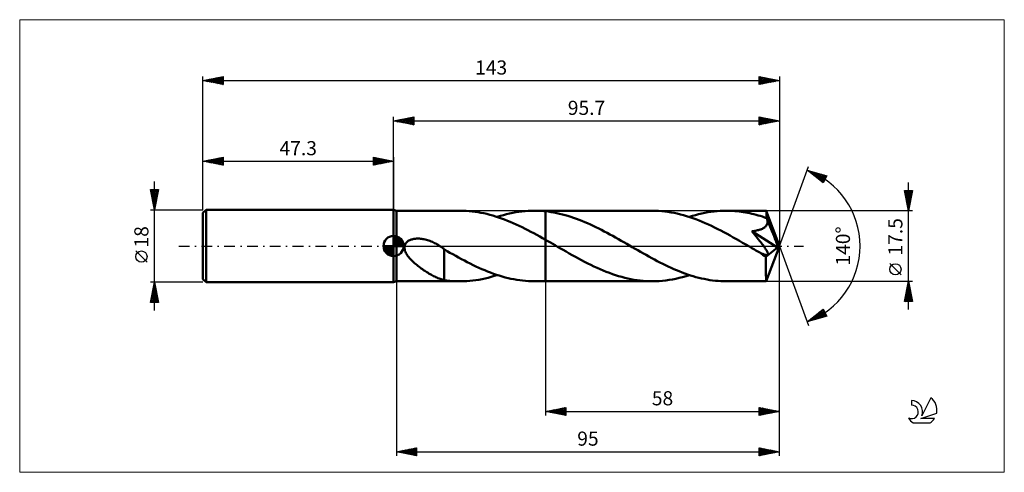
# Model space of a CAD drawing. Units: millimetres. Extents: x -93 to 151, y -56 to 56.
import ezdxf
from ezdxf.enums import TextEntityAlignment as Align

# ---------------------------------------------------------------- set-up
doc = ezdxf.new("R2010")
doc.units = ezdxf.units.MM
doc.header["$LTSCALE"] = 6.65
doc.linetypes.add('LONGDASH_DASH', pattern=[0.85, 0.4, -0.2, 0.05, -0.2])
for name, color, linetype in [('1', 4, 'CONTINUOUS'), ('2', 7, 'CONTINUOUS'), ('4', 2, 'LONGDASH_DASH'), ('CUT', 1, 'CONTINUOUS'), ('INFTOTAL', 9, 'CONTINUOUS'), ('NOCUT', 7, 'CONTINUOUS'), ('SK1', 4, 'CONTINUOUS'), ('SK2', 7, 'CONTINUOUS'), ('SK4', 2, 'LONGDASH_DASH'), ('SK6', 5, 'CONTINUOUS')]:
    doc.layers.add(name, color=color, linetype=linetype)
doc.styles.get("Standard").update_dxf_attribs({"font": 'Monospac821 BT'})

msp = doc.modelspace()

# ---------------------------------------------------------------- linework, layer by layer
at = {"layer": '1', "color": 4, "linetype": 'CONTINUOUS', "lineweight": 50}
for p, q in [((0.7, 8.75), (0, 9)), ((0, -9), (0, 9)), ((0.7, 8.75), (16.55, 8.75)), ((0.7, -8.75), (0.7, 8.75)), ((17.3, 8.74), (16.57, 8.75)), ((18.03, 8.71), (17.3, 8.74)), ((18.76, 8.66), (18.03, 8.71)), ((19.49, 8.59), (18.76, 8.66)), ((20.21, 8.49), (19.49, 8.59)), ((20.94, 8.38), (20.21, 8.49)), ((21.67, 8.25), (20.94, 8.38)), ((22.4, 8.11), (21.67, 8.25)), ((23.13, 7.94), (22.4, 8.11)), ((23.85, 7.75), (23.13, 7.94)), ((24.58, 7.55), (23.85, 7.75)), ((25.31, 7.33), (24.58, 7.55)), ((26.04, 7.09), (25.31, 7.33)), ((25.73, 7.19), (26.49, 7.44)), ((26.49, 7.44), (27.25, 7.66)), ((27.25, 7.66), (28.02, 7.86)), ((28.02, 7.86), (28.79, 8.05)), ((28.79, 8.05), (29.55, 8.21)), ((29.55, 8.21), (30.31, 8.35)), ((30.31, 8.35), (31.08, 8.47)), ((31.08, 8.47), (31.84, 8.57)), ((31.84, 8.57), (32.61, 8.65)), ((32.61, 8.65), (33.37, 8.7)), ((33.37, 8.7), (34.14, 8.74)), ((34.14, 8.74), (34.9, 8.75)), ((35.37, 8.75), (34.9, 8.75)), ((34.9, 8.75), (37.7, 8.75)), ((35.84, 8.73), (35.37, 8.75)), ((36.3, 8.71), (35.84, 8.73)), ((36.77, 8.68), (36.3, 8.71)), ((37.23, 8.65), (36.77, 8.68)), ((37.7, 8.6), (37.23, 8.65)), ((37.7, 8.75), (64.18, 8.75)), ((37.7, 1.53), (37.7, 8.75)), ((38.39, 8.52), (37.7, 8.6)), ((39.09, 8.42), (38.39, 8.52)), ((39.78, 8.3), (39.09, 8.42)), ((40.48, 8.17), (39.78, 8.3)), ((41.17, 8.01), (40.48, 8.17)), ((41.87, 7.84), (41.17, 8.01)), ((42.56, 7.66), (41.87, 7.84)), ((43.25, 7.46), (42.56, 7.66)), ((43.95, 7.24), (43.25, 7.46)), ((64.95, 8.74), (64.18, 8.75)), ((65.73, 8.7), (64.95, 8.74)), ((66.5, 8.65), (65.73, 8.7)), ((67.27, 8.57), (66.5, 8.65)), ((68.04, 8.47), (67.27, 8.57)), ((68.82, 8.34), (68.04, 8.47)), ((69.59, 8.2), (68.82, 8.34)), ((70.36, 8.03), (69.59, 8.2)), ((71.13, 7.85), (70.36, 8.03)), ((71.9, 7.64), (71.13, 7.85)), ((72.67, 7.41), (71.9, 7.64)), ((73.44, 7.17), (72.67, 7.41)), ((73.36, 7.19), (74.13, 7.44)), ((74.13, 7.44), (74.89, 7.66)), ((74.89, 7.66), (75.66, 7.86)), ((75.66, 7.86), (76.42, 8.05)), ((76.42, 8.05), (77.19, 8.21)), ((77.19, 8.21), (77.95, 8.35)), ((77.95, 8.35), (78.72, 8.47)), ((78.72, 8.47), (79.48, 8.57)), ((79.48, 8.57), (80.25, 8.65)), ((80.25, 8.65), (81.01, 8.71)), ((81.01, 8.71), (81.78, 8.74)), ((81.78, 8.74), (82.54, 8.75)), ((83.07, 8.74), (82.54, 8.75)), ((82.54, 8.75), (92.43, 8.75)), ((83.59, 8.73), (83.07, 8.74)), ((84.12, 8.7), (83.59, 8.73)), ((84.64, 8.67), (84.12, 8.7)), ((85.17, 8.62), (84.64, 8.67)), ((85.69, 8.56), (85.17, 8.62)), ((86.22, 8.49), (85.69, 8.56)), ((86.74, 8.42), (86.22, 8.49)), ((87.27, 8.33), (86.74, 8.42)), ((87.79, 8.23), (87.27, 8.33)), ((88.32, 8.12), (87.79, 8.23)), ((88.84, 8), (88.32, 8.12)), ((89.37, 7.88), (88.84, 8)), ((89.89, 7.74), (89.37, 7.88)), ((90.42, 7.6), (89.89, 7.74)), ((90.94, 7.44), (90.42, 7.6)), ((91.47, 7.28), (90.94, 7.44)), ((92.44, 8.75), (92.43, 8.75)), ((92.44, 8.74), (92.44, 8.75)), ((92.44, 8.75), (92.44, 8.75)), ((92.44, 8.75), (92.44, 8.75)), ((92.44, 8.75), (92.44, 8.75)), ((92.45, 8.71), (92.44, 8.74)), ((95.7, 0), (92.44, 8.74)), ((92.44, 8.74), (92.44, 8.74)), ((92.46, 8.66), (92.45, 8.71)), ((92.47, 8.58), (92.46, 8.66)), ((92.47, 8.49), (92.47, 8.58)), ((92.48, 8.38), (92.47, 8.49)), ((92.49, 8.25), (92.48, 8.38)), ((92.5, 8.1), (92.49, 8.25)), ((92.51, 7.94), (92.5, 8.1)), ((92.52, 7.76), (92.51, 7.94)), ((95.7, 0), (92.52, 7.76)), ((92.52, 6.92), (92.52, 7.76)), ((26.77, 6.84), (26.04, 7.09)), ((27.49, 6.57), (26.77, 6.84)), ((28.22, 6.28), (27.49, 6.57)), ((28.95, 5.98), (28.22, 6.28)), ((29.68, 5.67), (28.95, 5.98)), ((30.41, 5.34), (29.68, 5.67)), ((31.14, 5), (30.41, 5.34)), ((31.87, 4.65), (31.14, 5)), ((44.64, 7.01), (43.95, 7.24)), ((45.34, 6.76), (44.64, 7.01)), ((46.03, 6.5), (45.34, 6.76)), ((46.72, 6.22), (46.03, 6.5)), ((47.42, 5.94), (46.72, 6.22)), ((48.11, 5.64), (47.42, 5.94)), ((48.8, 5.32), (48.11, 5.64)), ((49.49, 5), (48.8, 5.32)), ((50.19, 4.67), (49.49, 5)), ((74.21, 6.9), (73.44, 7.17)), ((74.98, 6.62), (74.21, 6.9)), ((75.75, 6.32), (74.98, 6.62)), ((76.52, 6.01), (75.75, 6.32)), ((77.3, 5.68), (76.52, 6.01)), ((78.07, 5.33), (77.3, 5.68)), ((78.84, 4.97), (78.07, 5.33)), ((79.62, 4.6), (78.84, 4.97)), ((91.99, 7.1), (91.47, 7.28)), ((92.52, 6.92), (91.99, 7.1)), ((92.28, 4.84), (92.41, 4.98)), ((92.41, 4.98), (92.52, 5.14)), ((92.54, 6.87), (92.52, 6.92)), ((92.52, 5.14), (92.6, 5.3)), ((92.56, 6.82), (92.54, 6.87)), ((92.58, 6.77), (92.56, 6.82)), ((92.6, 6.72), (92.58, 6.77)), ((92.62, 6.66), (92.6, 6.72)), ((92.6, 5.3), (92.67, 5.47)), ((92.64, 6.61), (92.62, 6.66)), ((92.66, 6.56), (92.64, 6.61)), ((92.7, 6.38), (92.66, 6.56)), ((93.83, 3.75), (92.66, 6.56)), ((92.67, 5.47), (92.71, 5.65)), ((92.73, 6.19), (92.7, 6.38)), ((92.71, 5.65), (92.74, 5.83)), ((92.74, 6.01), (92.73, 6.19)), ((92.74, 5.83), (92.74, 6.01)), ((32.6, 4.29), (31.87, 4.65)), ((33.32, 3.92), (32.6, 4.29)), ((34.05, 3.54), (33.32, 3.92)), ((34.78, 3.15), (34.05, 3.54)), ((35.51, 2.75), (34.78, 3.15)), ((36.24, 2.35), (35.51, 2.75)), ((50.88, 4.33), (50.19, 4.67)), ((51.58, 3.97), (50.88, 4.33)), ((52.27, 3.61), (51.58, 3.97)), ((52.97, 3.24), (52.27, 3.61)), ((53.66, 2.87), (52.97, 3.24)), ((54.36, 2.48), (53.66, 2.87)), ((55.05, 2.1), (54.36, 2.48)), ((80.39, 4.21), (79.62, 4.6)), ((81.16, 3.81), (80.39, 4.21)), ((81.93, 3.41), (81.16, 3.81)), ((82.71, 2.99), (81.93, 3.41)), ((83.48, 2.57), (82.71, 2.99)), ((84.25, 2.14), (83.48, 2.57)), ((88.85, 3.64), (89.09, 3.67)), ((89.23, 3.18), (88.85, 3.64)), ((95.25, -0.36), (88.85, 3.64)), ((89.09, 3.67), (89.33, 3.71)), ((89.58, 2.77), (89.23, 3.18)), ((89.33, 3.71), (89.57, 3.75)), ((89.57, 3.75), (89.8, 3.79)), ((89.9, 2.38), (89.58, 2.77)), ((89.8, 3.79), (90.03, 3.84)), ((90.03, 3.84), (90.25, 3.89)), ((90.25, 3.89), (90.47, 3.94)), ((90.47, 3.94), (90.68, 4)), ((90.68, 4), (90.88, 4.06)), ((90.88, 4.06), (91.08, 4.13)), ((91.08, 4.13), (91.27, 4.2)), ((91.27, 4.2), (91.46, 4.29)), ((91.46, 4.29), (91.65, 4.38)), ((91.65, 4.38), (91.82, 4.48)), ((91.82, 4.48), (91.99, 4.59)), ((91.99, 4.59), (92.14, 4.71)), ((92.14, 4.71), (92.28, 4.84)), ((94.37, 2.42), (93.83, 3.75)), ((2.69, -0.29), (2.73, 0)), ((2.73, 0), (2.78, 0.19)), ((2.78, 0.19), (2.85, 0.37)), ((2.85, 0.37), (2.95, 0.55)), ((2.95, 0.55), (3.06, 0.71)), ((3.06, 0.71), (3.19, 0.87)), ((3.19, 0.87), (3.33, 1)), ((3.33, 1), (3.49, 1.13)), ((3.49, 1.13), (3.65, 1.24)), ((3.65, 1.24), (3.82, 1.34)), ((3.82, 1.34), (4, 1.43)), ((4, 1.43), (4.19, 1.51)), ((4.19, 1.51), (4.38, 1.58)), ((4.38, 1.58), (4.57, 1.64)), ((4.57, 1.64), (4.78, 1.7)), ((4.78, 1.7), (4.99, 1.74)), ((4.99, 1.74), (5.22, 1.78)), ((5.22, 1.78), (5.45, 1.8)), ((5.45, 1.8), (5.68, 1.82)), ((5.68, 1.82), (5.93, 1.83)), ((5.93, 1.83), (6.18, 1.83)), ((6.44, 1.82), (6.18, 1.83)), ((6.71, 1.8), (6.44, 1.82)), ((6.98, 1.77), (6.71, 1.8)), ((7.26, 1.73), (6.98, 1.77)), ((7.54, 1.68), (7.26, 1.73)), ((7.83, 1.62), (7.54, 1.68)), ((8.13, 1.54), (7.83, 1.62)), ((8.43, 1.46), (8.13, 1.54)), ((8.73, 1.36), (8.43, 1.46)), ((9.03, 1.25), (8.73, 1.36)), ((9.33, 1.13), (9.03, 1.25)), ((9.62, 1.01), (9.33, 1.13)), ((9.91, 0.88), (9.62, 1.01)), ((10.19, 0.74), (9.91, 0.88)), ((10.48, 0.59), (10.19, 0.74)), ((10.76, 0.43), (10.48, 0.59)), ((11.03, 0.27), (10.76, 0.43)), ((11.11, 0.23), (11.03, 0.27)), ((11.18, 0.18), (11.11, 0.23)), ((11.25, 0.14), (11.18, 0.18)), ((11.33, 0.09), (11.25, 0.14)), ((11.4, 0.05), (11.33, 0.09)), ((11.47, 0), (11.4, 0.05)), ((11.63, -0.1), (11.47, 0)), ((36.97, 1.94), (36.24, 2.35)), ((37.7, 1.53), (36.97, 1.94)), ((38.29, 1.19), (37.7, 1.53)), ((37.7, -8.75), (37.7, 1.53)), ((38.88, 0.85), (38.29, 1.19)), ((39.48, 0.51), (38.88, 0.85)), ((40.07, 0.17), (39.48, 0.51)), ((40.66, -0.17), (40.07, 0.17)), ((55.75, 1.71), (55.05, 2.1)), ((56.44, 1.31), (55.75, 1.71)), ((57.14, 0.91), (56.44, 1.31)), ((57.83, 0.51), (57.14, 0.91)), ((58.52, 0.12), (57.83, 0.51)), ((59.21, -0.28), (58.52, 0.12)), ((85.02, 1.71), (84.25, 2.14)), ((85.8, 1.27), (85.02, 1.71)), ((86.57, 0.82), (85.8, 1.27)), ((87.34, 0.38), (86.57, 0.82)), ((88.12, -0.07), (87.34, 0.38)), ((90.2, 2), (89.9, 2.38)), ((90.49, 1.65), (90.2, 2)), ((90.75, 1.32), (90.49, 1.65)), ((91, 1.01), (90.75, 1.32)), ((91.22, 0.72), (91, 1.01)), ((91.43, 0.44), (91.22, 0.72)), ((91.63, 0.18), (91.43, 0.44)), ((91.8, -0.06), (91.63, 0.18)), ((92.44, -8.74), (95.7, 0)), ((94.67, 1.63), (94.37, 2.42)), ((94.87, 1.11), (94.67, 1.63)), ((95, 0.73), (94.87, 1.11)), ((95.1, 0.44), (95, 0.73)), ((95.17, 0.2), (95.1, 0.44)), ((95.17, 0.11), (95.14, 0.2)), ((95.7, 0), (95.14, 0.2)), ((95.17, 0.2), (95.14, 0.2)), ((95.7, 0), (95.17, 0.2)), ((95.19, 0.02), (95.17, 0.11)), ((95.2, -0.07), (95.19, 0.02)), ((2.7, -0.59), (2.69, -0.29)), ((2.75, -0.88), (2.7, -0.59)), ((2.83, -1.17), (2.75, -0.88)), ((2.94, -1.45), (2.83, -1.17)), ((3.07, -1.72), (2.94, -1.45)), ((3.21, -1.98), (3.07, -1.72)), ((3.37, -2.24), (3.21, -1.98)), ((3.55, -2.49), (3.37, -2.24)), ((11.78, -0.2), (11.63, -0.1)), ((11.94, -0.31), (11.78, -0.2)), ((12.09, -0.41), (11.94, -0.31)), ((12.24, -0.52), (12.09, -0.41)), ((12.39, -0.63), (12.24, -0.52)), ((12.54, -0.74), (12.39, -0.63)), ((12.54, -4.14), (12.54, -0.74)), ((13.25, -1.25), (12.54, -0.82)), ((13.97, -1.66), (13.25, -1.25)), ((14.68, -2.06), (13.97, -1.66)), ((15.4, -2.46), (14.68, -2.06)), ((41.25, -0.51), (40.66, -0.17)), ((42.02, -0.96), (41.25, -0.51)), ((42.79, -1.39), (42.02, -0.96)), ((43.56, -1.83), (42.79, -1.39)), ((44.32, -2.26), (43.56, -1.83)), ((45.09, -2.68), (44.32, -2.26)), ((59.89, -0.67), (59.21, -0.28)), ((60.58, -1.07), (59.89, -0.67)), ((61.26, -1.46), (60.58, -1.07)), ((61.95, -1.85), (61.26, -1.46)), ((62.64, -2.23), (61.95, -1.85)), ((63.32, -2.61), (62.64, -2.23)), ((88.89, -0.51), (88.12, -0.07)), ((89.22, -0.7), (88.89, -0.51)), ((89.55, -0.89), (89.22, -0.7)), ((89.88, -1.08), (89.55, -0.89)), ((90.21, -1.27), (89.88, -1.08)), ((90.54, -1.46), (90.21, -1.27)), ((90.87, -1.65), (90.54, -1.46)), ((91.06, -1.74), (90.87, -1.65)), ((91.24, -1.83), (91.06, -1.74)), ((91.41, -1.91), (91.24, -1.83)), ((91.57, -1.98), (91.41, -1.91)), ((91.72, -2.04), (91.57, -1.98)), ((91.87, -2.1), (91.72, -2.04)), ((91.96, -0.28), (91.8, -0.06)), ((92.02, -2.15), (91.87, -2.1)), ((92.11, -0.49), (91.96, -0.28)), ((92.17, -2.2), (92.02, -2.15)), ((92.24, -0.68), (92.11, -0.49)), ((92.31, -2.23), (92.17, -2.2)), ((92.36, -0.87), (92.24, -0.68)), ((92.44, -2.25), (92.31, -2.23)), ((92.34, -2.7), (95.25, -0.36)), ((92.47, -1.04), (92.36, -0.87)), ((92.56, -2.26), (92.44, -2.25)), ((92.56, -1.2), (92.47, -1.04)), ((92.64, -1.35), (92.56, -1.2)), ((92.56, -2.26), (92.67, -2.25)), ((92.71, -1.49), (92.64, -1.35)), ((92.67, -2.25), (92.75, -2.21)), ((92.77, -1.62), (92.71, -1.49)), ((92.75, -2.21), (92.82, -2.15)), ((92.81, -1.75), (92.77, -1.62)), ((92.85, -1.87), (92.81, -1.75)), ((92.82, -2.15), (92.85, -2.08)), ((92.86, -1.98), (92.85, -1.87)), ((92.85, -2.08), (92.86, -1.98)), ((95.22, -0.14), (95.2, -0.07)), ((95.23, -0.22), (95.22, -0.14)), ((95.24, -0.29), (95.23, -0.22)), ((95.25, -0.36), (95.24, -0.29)), ((3.75, -2.74), (3.55, -2.49)), ((3.96, -2.99), (3.75, -2.74)), ((4.19, -3.25), (3.96, -2.99)), ((4.43, -3.5), (4.19, -3.25)), ((4.68, -3.75), (4.43, -3.5)), ((4.94, -4), (4.68, -3.75)), ((5.21, -4.24), (4.94, -4)), ((5.49, -4.48), (5.21, -4.24)), ((5.76, -4.71), (5.49, -4.48)), ((6.04, -4.93), (5.76, -4.71)), ((12.54, -4.14), (12.54, -4.13)), ((12.54, -4.13), (12.54, -4.13)), ((12.54, -4.13), (12.54, -4.13)), ((12.54, -4.13), (12.54, -4.13)), ((12.54, -8.44), (12.54, -4.13)), ((12.54, -4.14), (12.54, -4.14)), ((12.54, -4.14), (12.54, -4.14)), ((16.12, -2.85), (15.4, -2.46)), ((16.84, -3.24), (16.12, -2.85)), ((17.56, -3.62), (16.84, -3.24)), ((18.28, -4), (17.56, -3.62)), ((19, -4.36), (18.28, -4)), ((19.72, -4.72), (19, -4.36)), ((20.44, -5.06), (19.72, -4.72)), ((45.86, -3.1), (45.09, -2.68)), ((46.63, -3.51), (45.86, -3.1)), ((47.39, -3.91), (46.63, -3.51)), ((48.16, -4.3), (47.39, -3.91)), ((48.93, -4.68), (48.16, -4.3)), ((49.69, -5.05), (48.93, -4.68)), ((64.01, -2.99), (63.32, -2.61)), ((64.69, -3.36), (64.01, -2.99)), ((65.38, -3.72), (64.69, -3.36)), ((66.06, -4.07), (65.38, -3.72)), ((66.75, -4.42), (66.06, -4.07)), ((67.43, -4.76), (66.75, -4.42)), ((68.12, -5.08), (67.43, -4.76)), ((92.34, -3), (92.34, -2.7)), ((92.34, -3.29), (92.34, -3)), ((92.34, -3.57), (92.34, -3.29)), ((92.34, -3.85), (92.34, -3.57)), ((92.34, -4.12), (92.34, -3.85)), ((92.34, -4.39), (92.34, -4.12)), ((92.34, -4.65), (92.34, -4.39)), ((92.34, -4.91), (92.34, -4.65)), ((6.32, -5.15), (6.04, -4.93)), ((6.59, -5.36), (6.32, -5.15)), ((6.87, -5.56), (6.59, -5.36)), ((7.15, -5.77), (6.87, -5.56)), ((7.43, -5.96), (7.15, -5.77)), ((7.71, -6.15), (7.43, -5.96)), ((7.99, -6.34), (7.71, -6.15)), ((8.27, -6.52), (7.99, -6.34)), ((8.55, -6.69), (8.27, -6.52)), ((8.83, -6.86), (8.55, -6.69)), ((9.11, -7.02), (8.83, -6.86)), ((9.39, -7.17), (9.11, -7.02)), ((9.66, -7.32), (9.39, -7.17)), ((9.94, -7.46), (9.66, -7.32)), ((21.17, -5.4), (20.44, -5.06)), ((21.89, -5.72), (21.17, -5.4)), ((22.61, -6.03), (21.89, -5.72)), ((23.33, -6.32), (22.61, -6.03)), ((24.05, -6.6), (23.33, -6.32)), ((24.78, -6.87), (24.05, -6.6)), ((25.5, -7.12), (24.78, -6.87)), ((24.97, -7.43), (25.73, -7.19)), ((26.22, -7.35), (25.5, -7.12)), ((50.46, -5.41), (49.69, -5.05)), ((51.23, -5.75), (50.46, -5.41)), ((51.99, -6.07), (51.23, -5.75)), ((52.76, -6.38), (51.99, -6.07)), ((53.52, -6.68), (52.76, -6.38)), ((54.28, -6.95), (53.52, -6.68)), ((55.04, -7.21), (54.28, -6.95)), ((55.8, -7.45), (55.04, -7.21)), ((68.81, -5.4), (68.12, -5.08)), ((69.49, -5.71), (68.81, -5.4)), ((70.18, -6), (69.49, -5.71)), ((70.87, -6.28), (70.18, -6)), ((71.55, -6.55), (70.87, -6.28)), ((72.24, -6.81), (71.55, -6.55)), ((72.93, -7.05), (72.24, -6.81)), ((72.53, -7.46), (73.36, -7.19)), ((73.61, -7.28), (72.93, -7.05)), ((74.3, -7.49), (73.61, -7.28)), ((92.34, -5.17), (92.34, -4.91)), ((92.34, -5.42), (92.34, -5.17)), ((92.35, -5.67), (92.34, -5.42)), ((92.35, -5.91), (92.35, -5.67)), ((92.35, -6.14), (92.35, -5.91)), ((92.35, -6.36), (92.35, -6.14)), ((92.35, -6.58), (92.35, -6.36)), ((92.36, -6.79), (92.35, -6.58)), ((92.36, -6.98), (92.36, -6.79)), ((92.36, -7.17), (92.36, -6.98)), ((92.36, -7.35), (92.36, -7.17)), ((0, -9), (0.7, -8.75)), ((0.7, -8.75), (16.55, -8.75)), ((10.21, -7.6), (9.94, -7.46)), ((10.48, -7.72), (10.21, -7.6)), ((10.75, -7.84), (10.48, -7.72)), ((11.01, -7.94), (10.75, -7.84)), ((11.27, -8.04), (11.01, -7.94)), ((11.52, -8.13), (11.27, -8.04)), ((11.78, -8.22), (11.52, -8.13)), ((12.03, -8.29), (11.78, -8.22)), ((12.29, -8.36), (12.03, -8.29)), ((12.54, -8.43), (12.29, -8.36)), ((13.23, -8.54), (12.54, -8.44)), ((13.93, -8.62), (13.23, -8.54)), ((14.61, -8.68), (13.93, -8.62)), ((15.28, -8.72), (14.61, -8.68)), ((15.95, -8.74), (15.28, -8.72)), ((16.62, -8.75), (15.95, -8.74)), ((16.62, -8.75), (17.37, -8.74)), ((17.37, -8.74), (18.13, -8.7)), ((18.13, -8.7), (18.89, -8.64)), ((18.89, -8.64), (19.65, -8.57)), ((19.65, -8.57), (20.41, -8.47)), ((20.41, -8.47), (21.17, -8.35)), ((21.17, -8.35), (21.93, -8.2)), ((21.93, -8.2), (22.69, -8.04)), ((22.69, -8.04), (23.45, -7.86)), ((23.45, -7.86), (24.21, -7.66)), ((24.21, -7.66), (24.97, -7.43)), ((26.94, -7.57), (26.22, -7.35)), ((27.66, -7.77), (26.94, -7.57)), ((28.38, -7.95), (27.66, -7.77)), ((29.11, -8.12), (28.38, -7.95)), ((29.83, -8.26), (29.11, -8.12)), ((30.55, -8.39), (29.83, -8.26)), ((31.28, -8.5), (30.55, -8.39)), ((32, -8.59), (31.28, -8.5)), ((32.73, -8.66), (32, -8.59)), ((33.45, -8.71), (32.73, -8.66)), ((34.18, -8.74), (33.45, -8.71)), ((34.9, -8.75), (34.18, -8.74)), ((34.9, -8.75), (37.7, -8.75)), ((37.7, -8.75), (64.18, -8.75)), ((56.57, -7.67), (55.8, -7.45)), ((57.33, -7.87), (56.57, -7.67)), ((58.09, -8.05), (57.33, -7.87)), ((58.85, -8.22), (58.09, -8.05)), ((59.62, -8.36), (58.85, -8.22)), ((60.38, -8.48), (59.62, -8.36)), ((61.14, -8.57), (60.38, -8.48)), ((61.9, -8.65), (61.14, -8.57)), ((62.66, -8.71), (61.9, -8.65)), ((63.42, -8.74), (62.66, -8.71)), ((64.18, -8.75), (63.42, -8.74)), ((64.18, -8.75), (65.01, -8.74)), ((65.01, -8.74), (65.85, -8.7)), ((65.85, -8.7), (66.69, -8.63)), ((66.69, -8.63), (67.52, -8.54)), ((67.52, -8.54), (68.36, -8.42)), ((68.36, -8.42), (69.19, -8.28)), ((69.19, -8.28), (70.03, -8.11)), ((70.03, -8.11), (70.86, -7.91)), ((70.86, -7.91), (71.69, -7.7)), ((71.69, -7.7), (72.53, -7.46)), ((74.99, -7.69), (74.3, -7.49)), ((75.67, -7.87), (74.99, -7.69)), ((76.36, -8.03), (75.67, -7.87)), ((77.05, -8.18), (76.36, -8.03)), ((77.74, -8.31), (77.05, -8.18)), ((78.42, -8.43), (77.74, -8.31)), ((79.11, -8.53), (78.42, -8.43)), ((79.8, -8.61), (79.11, -8.53)), ((80.48, -8.67), (79.8, -8.61)), ((81.17, -8.71), (80.48, -8.67)), ((81.86, -8.74), (81.17, -8.71)), ((82.54, -8.75), (81.86, -8.74)), ((82.54, -8.75), (92.43, -8.75)), ((92.37, -7.52), (92.36, -7.35)), ((92.37, -7.68), (92.37, -7.52)), ((92.37, -7.82), (92.37, -7.68)), ((92.38, -7.96), (92.37, -7.82)), ((92.38, -8.08), (92.38, -7.96)), ((92.39, -8.2), (92.38, -8.08)), ((92.39, -8.3), (92.39, -8.2)), ((92.39, -8.39), (92.39, -8.3)), ((92.4, -8.47), (92.39, -8.39)), ((92.4, -8.54), (92.4, -8.47)), ((92.41, -8.61), (92.4, -8.54)), ((92.41, -8.66), (92.41, -8.61)), ((92.42, -8.7), (92.41, -8.66)), ((92.42, -8.73), (92.42, -8.7)), ((92.43, -8.74), (92.42, -8.73)), ((92.43, -8.75), (92.43, -8.74)), ((92.43, -8.75), (92.44, -8.75)), ((92.44, -8.75), (92.44, -8.74)), ((92.44, -8.74), (92.44, -8.74)), ((92.44, -8.75), (92.44, -8.75)), ((92.44, -8.75), (92.44, -8.75)), ((92.44, -8.75), (92.44, -8.75))]:
    msp.add_line(p, q, dxfattribs=at)
msp.add_ellipse((95.7, 0), major_axis=(-12.36, 8.04), ratio=0.278612, start_param=1.355543, end_param=1.479704, dxfattribs=at)
at = {"layer": '2', "color": 7, "linetype": 'CONTINUOUS', "lineweight": 25}
for p, q in [((0, 9), (0, 32)), ((0, 31), (5, 32)), ((2.5, 30.5), (3.75, 31.75)), ((2.85, 30.43), (4.28, 31.86)), ((3.21, 30.36), (4.81, 31.96)), ((3.87, 31.77), (5, 30.64)), ((4.22, 31.84), (5, 31.06)), ((4.57, 31.91), (5, 31.49)), ((4.93, 31.99), (5, 31.91)), ((5, 32), (5, 30)), ((90.7, 30), (90.7, 32)), ((90.7, 32), (95.7, 31)), ((90.7, 31.74), (90.91, 31.96)), ((90.7, 31.91), (92.29, 30.32)), ((90.7, 31.32), (91.27, 31.89)), ((90.7, 30.9), (91.62, 31.82)), ((91.12, 31.92), (92.65, 30.39)), ((91.65, 31.81), (93, 30.46)), ((95.7, 32), (95.7, 0)), ((0, 31), (95.7, 31)), ((5, 30), (0, 31)), ((0.02, 31), (0.04, 31.01)), ((0.33, 31.07), (0.49, 30.9)), ((0.38, 30.92), (0.57, 31.11)), ((0.68, 31.14), (1.02, 30.8)), ((0.73, 30.85), (1.1, 31.22)), ((1.04, 31.21), (1.56, 30.69)), ((1.08, 30.78), (1.63, 31.33)), ((1.39, 31.28), (2.09, 30.58)), ((1.44, 30.71), (2.16, 31.43)), ((1.74, 31.35), (2.62, 30.48)), ((1.79, 30.64), (2.69, 31.54)), ((2.1, 31.42), (3.15, 30.37)), ((2.15, 30.57), (3.22, 31.64)), ((2.45, 31.49), (3.68, 30.26)), ((2.8, 31.56), (4.21, 30.16)), ((3.16, 31.63), (4.74, 30.05)), ((3.51, 31.7), (5, 30.21)), ((3.56, 30.29), (5, 31.73)), ((3.91, 30.22), (5, 31.3)), ((4.27, 30.15), (5, 30.88)), ((4.62, 30.08), (5, 30.46)), ((4.97, 30.01), (5, 30.03)), ((90.7, 30.47), (91.97, 31.75)), ((90.7, 30.05), (92.33, 31.67)), ((90.7, 31.49), (91.94, 30.25)), ((90.7, 31.06), (91.59, 30.18)), ((95.7, 31), (90.7, 30)), ((90.7, 30.64), (91.23, 30.11)), ((90.7, 30.22), (90.88, 30.04)), ((91.17, 30.09), (92.68, 31.6)), ((91.7, 30.2), (93.03, 31.53)), ((92.18, 31.7), (93.35, 30.53)), ((92.23, 30.31), (93.39, 31.46)), ((92.71, 31.6), (93.71, 30.6)), ((92.76, 30.41), (93.74, 31.39)), ((93.24, 31.49), (94.06, 30.67)), ((93.29, 30.52), (94.09, 31.32)), ((93.77, 31.39), (94.41, 30.74)), ((93.82, 30.62), (94.45, 31.25)), ((94.3, 31.28), (94.77, 30.81)), ((94.35, 30.73), (94.8, 31.18)), ((94.83, 31.17), (95.12, 30.88)), ((94.88, 30.84), (95.16, 31.11)), ((95.36, 31.07), (95.48, 30.96)), ((95.41, 30.94), (95.51, 31.04)), ((95.7, 0), (102.88, 19.73)), ((102.54, 18.79), (107.45, 17.4)), ((106.53, 15.62), (102.54, 18.79)), ((102.55, 18.79), (102.57, 18.77)), ((102.74, 18.63), (102.82, 18.71)), ((102.98, 18.45), (103.15, 18.62)), ((103.14, 18.62), (104.64, 17.13)), ((103.21, 18.26), (103.48, 18.53)), ((103.45, 18.07), (103.81, 18.43)), ((103.69, 17.88), (104.14, 18.34)), ((103.73, 18.45), (106.54, 15.64)), ((103.92, 17.69), (104.47, 18.24)), ((104.16, 17.51), (104.8, 18.15)), ((104.33, 18.29), (106.69, 15.92)), ((104.4, 17.32), (105.13, 18.06)), ((104.63, 17.13), (105.46, 17.96)), ((104.87, 16.94), (105.8, 17.87)), ((104.92, 18.12), (106.83, 16.2)), ((105.11, 16.75), (106.13, 17.77)), ((105.34, 16.57), (106.46, 17.68)), ((105.51, 17.95), (106.98, 16.49)), ((105.58, 16.38), (106.79, 17.59)), ((105.81, 16.19), (107.12, 17.49)), ((106.05, 16), (107.44, 17.39)), ((106.1, 17.78), (107.12, 16.77)), ((107.45, 17.4), (106.53, 15.62)), ((106.7, 17.61), (107.26, 17.05)), ((107.29, 17.44), (107.41, 17.33)), ((106.29, 15.81), (106.99, 16.52)), ((106.52, 15.63), (106.55, 15.65)), ((127.7, -15.75), (127.7, 15.75)), ((127.7, 8.75), (126.7, 13.75)), ((126.7, 13.75), (128.7, 13.75)), ((126.7, 13.73), (128.36, 12.07)), ((126.73, 13.58), (126.9, 13.75)), ((126.8, 13.23), (127.32, 13.75)), ((126.81, 13.2), (128.29, 11.71)), ((126.87, 12.88), (127.75, 13.75)), ((126.92, 12.67), (128.22, 11.36)), ((126.95, 12.52), (128.17, 13.75)), ((127.02, 12.17), (128.6, 13.75)), ((127.09, 11.82), (128.62, 13.35)), ((127.11, 13.75), (128.43, 12.42)), ((127.16, 11.46), (128.51, 12.82)), ((127.23, 11.11), (128.41, 12.29)), ((127.53, 13.75), (128.5, 12.77)), ((128.7, 13.75), (127.7, 8.75)), ((127.95, 13.75), (128.58, 13.13)), ((128.38, 13.75), (128.65, 13.48)), ((127.02, 12.14), (128.15, 11.01)), ((127.13, 11.61), (128.08, 10.65)), ((127.23, 11.08), (128.01, 10.3)), ((127.3, 10.76), (128.3, 11.76)), ((127.34, 10.54), (127.94, 9.95)), ((127.37, 10.4), (128.2, 11.23)), ((127.44, 10.05), (128.09, 10.7)), ((127.45, 10.01), (127.87, 9.59)), ((127.51, 9.69), (127.98, 10.17)), ((128.7, 8.75), (92.52, 8.75)), ((127.55, 9.48), (127.8, 9.24)), ((127.58, 9.34), (127.88, 9.64)), ((127.65, 8.99), (127.77, 9.11)), ((127.66, 8.95), (127.73, 8.89)), ((95.7, -42), (95.7, 0)), ((95.7, -52), (95.7, 0)), ((95.7, 0), (102.88, -19.73)), ((125.85, -7.17), (123.05, -4.37)), ((0.7, -8.75), (0.7, -52)), ((37.7, -8.75), (37.7, -42)), ((92.52, -8.75), (128.7, -8.75)), ((126.7, -13.75), (127.7, -8.75)), ((127.47, -9.89), (127.85, -9.51)), ((127.53, -9.59), (127.95, -10.01)), ((127.58, -9.36), (127.78, -9.16)), ((127.6, -9.23), (127.85, -9.48)), ((127.67, -8.88), (127.74, -8.95)), ((127.68, -8.83), (127.71, -8.8)), ((127.7, -8.75), (128.7, -13.75)), ((126.73, -13.6), (128.35, -11.98)), ((126.84, -13.07), (128.28, -11.63)), ((126.94, -12.54), (128.21, -11.28)), ((127.04, -12.06), (128.69, -13.72)), ((127.05, -12.01), (128.13, -10.92)), ((127.11, -11.71), (128.59, -13.19)), ((127.15, -11.48), (128.06, -10.57)), ((127.18, -11.35), (128.48, -12.66)), ((127.25, -11), (128.38, -12.13)), ((127.26, -10.95), (127.99, -10.22)), ((127.32, -10.65), (128.27, -11.6)), ((127.37, -10.42), (127.92, -9.86)), ((127.39, -10.29), (128.16, -11.07)), ((127.46, -9.94), (128.06, -10.54)), ((128.7, -13.75), (126.7, -13.75)), ((126.75, -13.48), (127.03, -13.75)), ((126.83, -13.12), (127.45, -13.75)), ((126.9, -12.77), (127.88, -13.75)), ((126.97, -12.42), (128.3, -13.75)), ((127, -13.75), (128.42, -12.34)), ((127.43, -13.75), (128.49, -12.69)), ((127.85, -13.75), (128.56, -13.04)), ((128.28, -13.75), (128.63, -13.4)), ((102.54, -18.79), (106.53, -15.62)), ((103.42, -18.54), (105.62, -16.34)), ((104.02, -18.37), (106.61, -15.78)), ((104.61, -18.21), (106.76, -16.06)), ((104.81, -16.99), (105.71, -17.89)), ((105.05, -16.8), (106.04, -17.8)), ((105.2, -18.04), (106.9, -16.34)), ((105.28, -16.61), (106.37, -17.7)), ((105.52, -16.42), (106.71, -17.61)), ((105.76, -16.24), (107.04, -17.52)), ((105.79, -17.87), (107.04, -16.62)), ((105.99, -16.05), (107.37, -17.42)), ((106.23, -15.86), (107.1, -16.74)), ((106.39, -17.7), (107.19, -16.9)), ((106.47, -15.67), (106.66, -15.86)), ((106.53, -15.62), (107.45, -17.4)), ((107.45, -17.4), (102.54, -18.79)), ((102.68, -18.68), (102.74, -18.74)), ((102.83, -18.71), (103.55, -17.99)), ((102.92, -18.49), (103.07, -18.64)), ((103.16, -18.3), (103.4, -18.55)), ((103.39, -18.12), (103.73, -18.46)), ((103.63, -17.93), (104.06, -18.36)), ((103.87, -17.74), (104.39, -18.27)), ((104.1, -17.55), (104.72, -18.17)), ((104.34, -17.36), (105.05, -18.08)), ((104.57, -17.18), (105.38, -17.99)), ((106.98, -17.53), (107.33, -17.18)), ((37.7, -41), (42.7, -40)), ((37.7, -41), (95.7, -41)), ((42.7, -42), (37.7, -41)), ((37.71, -41), (37.72, -41)), ((37.79, -40.98), (37.84, -41.03)), ((38.06, -41.07), (38.25, -40.89)), ((38.15, -40.91), (38.37, -41.13)), ((38.42, -41.14), (38.78, -40.78)), ((38.5, -40.84), (38.9, -41.24)), ((38.77, -41.21), (39.31, -40.68)), ((38.85, -40.77), (39.43, -41.35)), ((39.12, -41.28), (39.84, -40.57)), ((39.21, -40.7), (39.96, -41.45)), ((39.48, -41.36), (40.37, -40.47)), ((39.56, -40.63), (40.49, -41.56)), ((39.83, -41.43), (40.9, -40.36)), ((39.91, -40.56), (41.02, -41.66)), ((40.18, -41.5), (41.43, -40.25)), ((40.27, -40.49), (41.55, -41.77)), ((40.54, -41.57), (41.96, -40.15)), ((40.62, -40.42), (42.08, -41.88)), ((40.89, -41.64), (42.49, -40.04)), ((40.97, -40.35), (42.61, -41.98)), ((41.25, -41.71), (42.7, -40.25)), ((41.33, -40.27), (42.7, -41.65)), ((41.6, -41.78), (42.7, -40.68)), ((41.68, -40.2), (42.7, -41.22)), ((41.95, -41.85), (42.7, -41.1)), ((42.04, -40.13), (42.7, -40.8)), ((42.39, -40.06), (42.7, -40.37)), ((42.7, -40), (42.7, -42)), ((90.7, -42), (90.7, -40)), ((90.7, -40), (95.7, -41)), ((90.7, -40.13), (90.81, -40.02)), ((90.7, -40.55), (91.16, -40.09)), ((90.7, -40.98), (91.52, -40.16)), ((90.7, -40.21), (92.19, -41.7)), ((90.7, -41.4), (91.87, -40.23)), ((90.7, -41.83), (92.22, -40.3)), ((90.7, -40.64), (91.84, -41.77)), ((95.7, -41), (90.7, -42)), ((90.7, -41.06), (91.48, -41.84)), ((90.7, -41.49), (91.13, -41.91)), ((90.96, -40.05), (92.54, -41.63)), ((91.01, -41.94), (92.58, -40.38)), ((91.49, -40.16), (92.9, -41.56)), ((91.55, -41.83), (92.93, -40.45)), ((92.03, -40.27), (93.25, -41.49)), ((92.08, -41.72), (93.28, -40.52)), ((92.56, -40.37), (93.6, -41.42)), ((92.61, -41.62), (93.64, -40.59)), ((93.09, -40.48), (93.96, -41.35)), ((93.14, -41.51), (93.99, -40.66)), ((93.62, -40.58), (94.31, -41.28)), ((93.67, -41.41), (94.34, -40.73)), ((94.15, -40.69), (94.66, -41.21)), ((94.2, -41.3), (94.7, -40.8)), ((94.68, -40.8), (95.02, -41.14)), ((94.73, -41.19), (95.05, -40.87)), ((95.21, -40.9), (95.37, -41.07)), ((95.26, -41.09), (95.4, -40.94)), ((42.31, -41.92), (42.7, -41.53)), ((42.66, -41.99), (42.7, -41.95)), ((90.7, -41.91), (90.78, -41.98)), ((0.7, -51), (5.7, -50)), ((0.7, -51), (95.7, -51)), ((5.7, -52), (0.7, -51)), ((0.84, -51.03), (0.91, -50.96)), ((0.87, -50.97), (0.96, -51.05)), ((1.19, -51.1), (1.44, -50.85)), ((1.22, -50.9), (1.49, -51.16)), ((1.54, -51.17), (1.97, -50.75)), ((1.58, -50.82), (2.02, -51.26)), ((1.9, -51.24), (2.5, -50.64)), ((1.93, -50.75), (2.55, -51.37)), ((2.25, -51.31), (3.03, -50.53)), ((2.28, -50.68), (3.08, -51.48)), ((2.61, -51.38), (3.56, -50.43)), ((2.64, -50.61), (3.61, -51.58)), ((2.96, -51.45), (4.09, -50.32)), ((2.99, -50.54), (4.14, -51.69)), ((3.31, -51.52), (4.62, -50.22)), ((3.35, -50.47), (4.67, -51.79)), ((3.67, -51.59), (5.15, -50.11)), ((3.7, -50.4), (5.2, -51.9)), ((4.02, -51.66), (5.68, -50)), ((4.05, -50.33), (5.7, -51.98)), ((4.37, -51.73), (5.7, -50.41)), ((4.41, -50.26), (5.7, -51.55)), ((4.73, -51.81), (5.7, -50.83)), ((4.76, -50.19), (5.7, -51.13)), ((5.08, -51.88), (5.7, -51.26)), ((5.11, -50.12), (5.7, -50.7)), ((5.47, -50.05), (5.7, -50.28)), ((5.7, -50), (5.7, -52)), ((90.7, -52), (90.7, -50)), ((90.7, -50), (95.7, -51)), ((90.7, -50.37), (91.01, -50.06)), ((90.7, -50.8), (91.36, -50.13)), ((90.7, -51.22), (91.72, -50.2)), ((90.7, -51.65), (92.07, -50.27)), ((90.7, -50.39), (92.04, -51.73)), ((90.7, -50.82), (91.68, -51.8)), ((95.7, -51), (90.7, -52)), ((90.7, -51.24), (91.33, -51.87)), ((90.74, -50.01), (92.39, -51.66)), ((90.79, -51.98), (92.42, -50.34)), ((91.27, -50.11), (92.74, -51.59)), ((91.32, -51.88), (92.78, -50.42)), ((91.8, -50.22), (93.1, -51.52)), ((91.85, -51.77), (93.13, -50.49)), ((92.33, -50.33), (93.45, -51.45)), ((92.38, -51.66), (93.49, -50.56)), ((92.86, -50.43), (93.81, -51.38)), ((92.91, -51.56), (93.84, -50.63)), ((93.39, -50.54), (94.16, -51.31)), ((93.44, -51.45), (94.19, -50.7)), ((93.92, -50.64), (94.51, -51.24)), ((93.97, -51.35), (94.55, -50.77)), ((94.45, -50.75), (94.87, -51.17)), ((94.5, -51.24), (94.9, -50.84)), ((94.98, -50.86), (95.22, -51.1)), ((95.03, -51.13), (95.25, -50.91)), ((95.51, -50.96), (95.57, -51.03)), ((95.56, -51.03), (95.61, -50.98)), ((5.43, -51.95), (5.7, -51.68)), ((90.7, -51.67), (90.98, -51.94))]:
    msp.add_line(p, q, dxfattribs=at)
msp.add_circle((124.45, -5.78), 1.4, dxfattribs=at)
msp.add_arc((95.7, 0), 20, 290, 70, dxfattribs=at)
at = {"layer": '4', "color": 2, "linetype": 'LONGDASH_DASH', "lineweight": 25}
msp.add_line((0, 0), (95.7, 0), dxfattribs=at)
at = {"layer": 'CUT', "color": 1, "linetype": 'CONTINUOUS', "lineweight": 25}
for p, q in [((92.52, 8.75), (37.7, 8.75)), ((37.7, 8.75), (37.7, 0)), ((95.7, 0), (92.52, 8.75)), ((37.7, 0), (95.7, 0))]:
    msp.add_line(p, q, dxfattribs=at)
at = {"layer": 'INFTOTAL', "color": 9, "linetype": 'CONTINUOUS', "lineweight": 18}
for p, q in [((151.47, 56.1), (-92.73, 56.1)), ((-92.73, 56.1), (-92.73, -56.1)), ((151.47, -56.1), (151.47, 56.1)), ((-92.73, -56.1), (151.47, -56.1))]:
    msp.add_line(p, q, dxfattribs=at)
at = {"layer": 'NOCUT', "color": 7, "linetype": 'CONTINUOUS', "lineweight": 25}
for p, q in [((0.7, 8.75), (0, 9)), ((0, 9), (0, 0)), ((37.7, 8.75), (0.7, 8.75)), ((37.7, 0), (37.7, 8.75)), ((0, 0), (37.7, 0))]:
    msp.add_line(p, q, dxfattribs=at)
at = {"layer": 'SK1', "color": 4, "linetype": 'CONTINUOUS', "lineweight": 50}
for p, q in [((-46.5, 9), (-47.3, 8.2)), ((-47.3, 8.2), (-47.3, -8.2)), ((0, 9), (-46.5, 9)), ((-46.5, 9), (-46.5, -9)), ((0, 0), (0, 2.5)), ((0, 2.44), (0.06, 2.5)), ((0, 2.08), (0.39, 2.47)), ((0.31, 2.48), (2.48, 0.31)), ((0, 0), (-2.5, 0)), ((-2.5, -0.06), (-2.44, 0)), ((-2.47, -0.39), (-2.08, 0)), ((-2.41, -0.68), (-1.73, 0)), ((-2.32, -0.94), (-1.37, 0)), ((-2.2, -1.18), (-1.02, 0)), ((-2.16, 0), (0, -2.16)), ((-2.07, -1.4), (-0.67, 0)), ((-1.92, -1.6), (-0.31, 0)), ((-1.81, 0), (0, -1.81)), ((-1.45, 0), (0, -1.45)), ((-1.1, 0), (0, -1.1)), ((-0.75, 0), (0, -0.75)), ((-0.39, 0), (0, -0.39)), ((-0.04, 0), (0, -0.04)), ((0, 2.44), (2.44, 0)), ((0, 1.73), (0.68, 2.41)), ((0, 1.37), (0.94, 2.32)), ((0, 1.02), (1.18, 2.2)), ((0, 2.08), (2.08, 0)), ((0, 0.67), (1.4, 2.07)), ((0, 0.31), (1.6, 1.92)), ((0, 1.73), (1.73, 0)), ((0, 1.37), (1.37, 0)), ((0, 1.02), (1.02, 0)), ((0, 0.67), (0.67, 0)), ((0, 0.31), (0.31, 0)), ((0, 0), (2.5, 0)), ((0, -2.5), (0, 0)), ((0.04, 0), (1.79, 1.75)), ((0.39, 0), (1.95, 1.56)), ((0.75, 0), (2.1, 1.35)), ((0.76, 2.38), (2.38, 0.76)), ((1.1, 0), (2.23, 1.13)), ((1.45, 0), (2.34, 0.88)), ((1.49, 2.01), (2.01, 1.49)), ((1.81, 0), (2.42, 0.62)), ((2.16, 0), (2.48, 0.32)), ((-2.5, -0.02), (-0.02, -2.5)), ((-2.47, -0.4), (-0.4, -2.47)), ((-2.34, -0.88), (-0.88, -2.34)), ((-1.75, -1.79), (0, -0.04)), ((-1.56, -1.95), (0, -0.39)), ((-1.35, -2.1), (0, -0.75)), ((-1.13, -2.23), (0, -1.1)), ((-0.88, -2.34), (0, -1.45)), ((-0.62, -2.42), (0, -1.81)), ((-0.32, -2.48), (0, -2.16)), ((-47.3, -8.2), (-46.5, -9)), ((-46.5, -9), (0, -9))]:
    msp.add_line(p, q, dxfattribs=at)
for start, end in [(90, 180), (0, 90), (180, 270), (270, 0)]:
    msp.add_arc((0, 0), 2.5, start, end, dxfattribs=at)
at = {"layer": 'SK2', "color": 7, "linetype": 'CONTINUOUS', "lineweight": 25}
for p, q in [((-47.3, 18), (-47.3, 42)), ((-47.3, 41), (-42.3, 42)), ((-45.49, 40.64), (-44.58, 41.54)), ((-45.13, 40.57), (-44.05, 41.65)), ((-44.78, 40.5), (-43.52, 41.76)), ((-44.43, 40.43), (-42.99, 41.86)), ((-44.4, 41.58), (-42.96, 40.13)), ((-44.07, 40.35), (-42.46, 41.97)), ((-44.05, 41.65), (-42.43, 40.03)), ((-43.72, 40.28), (-42.3, 41.7)), ((-43.7, 41.72), (-42.3, 40.32)), ((-43.34, 41.79), (-42.3, 40.75)), ((-42.99, 41.86), (-42.3, 41.17)), ((-42.64, 41.93), (-42.3, 41.6)), ((-42.3, 42), (-42.3, 40)), ((90.7, 40), (90.7, 42)), ((90.7, 42), (95.7, 41)), ((90.7, 41.99), (90.71, 42)), ((90.7, 41.56), (91.06, 41.93)), ((90.7, 41.14), (91.42, 41.86)), ((90.7, 40.71), (91.77, 41.79)), ((90.7, 40.29), (92.13, 41.71)), ((90.7, 41.67), (92.09, 40.28)), ((90.82, 41.98), (92.45, 40.35)), ((90.87, 40.03), (92.48, 41.64)), ((91.35, 41.87), (92.8, 40.42)), ((91.4, 40.14), (92.83, 41.57)), ((91.88, 41.76), (93.15, 40.49)), ((92.41, 41.66), (93.51, 40.56)), ((92.94, 41.55), (93.86, 40.63)), ((95.7, 42), (95.7, 0)), ((-47.3, 41), (95.7, 41)), ((-42.3, 40), (-47.3, 41)), ((-47.26, 40.99), (-47.23, 41.01)), ((-47.23, 41.01), (-47.2, 40.98)), ((-46.9, 40.92), (-46.7, 41.12)), ((-46.88, 41.08), (-46.67, 40.87)), ((-46.55, 40.85), (-46.17, 41.23)), ((-46.53, 41.15), (-46.14, 40.77)), ((-46.2, 40.78), (-45.64, 41.33)), ((-46.17, 41.23), (-45.61, 40.66)), ((-45.84, 40.71), (-45.11, 41.44)), ((-45.82, 41.3), (-45.08, 40.56)), ((-45.46, 41.37), (-44.55, 40.45)), ((-45.11, 41.44), (-44.02, 40.34)), ((-44.76, 41.51), (-43.49, 40.24)), ((-43.37, 40.21), (-42.3, 41.28)), ((-43.01, 40.14), (-42.3, 40.86)), ((-42.66, 40.07), (-42.3, 40.43)), ((-42.31, 40), (-42.3, 40.01)), ((90.7, 41.25), (91.74, 40.21)), ((95.7, 41), (90.7, 40)), ((90.7, 40.82), (91.38, 40.14)), ((90.7, 40.4), (91.03, 40.07)), ((91.93, 40.25), (93.19, 41.5)), ((92.46, 40.35), (93.54, 41.43)), ((92.99, 40.46), (93.89, 41.36)), ((93.47, 41.45), (94.21, 40.7)), ((93.52, 40.56), (94.25, 41.29)), ((94, 41.34), (94.57, 40.77)), ((94.05, 40.67), (94.6, 41.22)), ((94.53, 41.23), (94.92, 40.84)), ((94.58, 40.78), (94.95, 41.15)), ((95.06, 41.13), (95.27, 40.91)), ((95.11, 40.88), (95.31, 41.08)), ((95.59, 41.02), (95.63, 40.99)), ((95.64, 40.99), (95.66, 41.01)), ((-47.3, 9), (-47.3, 22)), ((-47.3, 21), (-42.3, 22)), ((-42.33, 21.99), (-42.3, 21.96)), ((-42.3, 22), (-42.3, 20)), ((-5, 20), (-5, 22)), ((-5, 22), (0, 21)), ((0, 22), (0, 9)), ((-47.3, 21), (0, 21)), ((-42.3, 20), (-47.3, 21)), ((-47.28, 21), (-47.27, 20.99)), ((-46.95, 20.93), (-46.78, 21.1)), ((-46.93, 21.07), (-46.74, 20.89)), ((-46.6, 20.86), (-46.25, 21.21)), ((-46.58, 21.14), (-46.21, 20.78)), ((-46.24, 20.79), (-45.72, 21.32)), ((-46.22, 21.22), (-45.68, 20.68)), ((-45.89, 20.72), (-45.19, 21.42)), ((-45.87, 21.29), (-45.15, 20.57)), ((-45.54, 20.65), (-44.66, 21.53)), ((-45.51, 21.36), (-44.62, 20.46)), ((-45.18, 20.58), (-44.13, 21.63)), ((-45.16, 21.43), (-44.09, 20.36)), ((-44.83, 20.51), (-43.6, 21.74)), ((-44.81, 21.5), (-43.56, 20.25)), ((-44.48, 20.44), (-43.07, 21.85)), ((-44.45, 21.57), (-43.03, 20.15)), ((-44.12, 20.36), (-42.54, 21.95)), ((-44.1, 21.64), (-42.5, 20.04)), ((-43.77, 20.29), (-42.3, 21.76)), ((-43.75, 21.71), (-42.3, 20.26)), ((-43.42, 20.22), (-42.3, 21.34)), ((-43.39, 21.78), (-42.3, 20.69)), ((-43.06, 20.15), (-42.3, 20.92)), ((-43.04, 21.85), (-42.3, 21.11)), ((-42.71, 20.08), (-42.3, 20.49)), ((-42.69, 21.92), (-42.3, 21.54)), ((-42.36, 20.01), (-42.3, 20.07)), ((-5, 21.97), (-3.36, 20.33)), ((-5, 21.73), (-4.77, 21.95)), ((-5, 21.3), (-4.42, 21.88)), ((-5, 20.88), (-4.07, 21.81)), ((-5, 20.46), (-3.71, 21.74)), ((-5, 20.03), (-3.36, 21.67)), ((-5, 21.55), (-3.71, 20.26)), ((-5, 21.12), (-4.06, 20.19)), ((0, 21), (-5, 20)), ((-5, 20.7), (-4.42, 20.12)), ((-5, 20.27), (-4.77, 20.05)), ((-4.51, 21.9), (-3, 20.4)), ((-4.51, 20.1), (-3.01, 21.6)), ((-3.98, 21.8), (-2.65, 20.47)), ((-3.98, 20.2), (-2.65, 21.53)), ((-3.45, 21.69), (-2.3, 20.54)), ((-3.45, 20.31), (-2.3, 21.46)), ((-2.92, 21.58), (-1.94, 20.61)), ((-2.92, 20.42), (-1.95, 21.39)), ((-2.39, 21.48), (-1.59, 20.68)), ((-2.39, 20.52), (-1.59, 21.32)), ((-1.86, 20.63), (-1.24, 21.25)), ((-1.85, 21.37), (-1.24, 20.75)), ((-1.33, 20.73), (-0.88, 21.18)), ((-1.32, 21.26), (-0.88, 20.82)), ((-0.8, 20.84), (-0.53, 21.11)), ((-0.79, 21.16), (-0.53, 20.89)), ((-0.27, 20.95), (-0.18, 21.04)), ((-0.26, 21.05), (-0.18, 20.96)), ((-59.3, -16), (-59.3, 16)), ((-59.3, 9), (-60.3, 14)), ((-60.3, 14), (-58.3, 14)), ((-60.29, 13.96), (-60.25, 14)), ((-60.28, 14), (-58.63, 12.35)), ((-60.22, 13.6), (-59.82, 14)), ((-60.2, 13.5), (-58.7, 12)), ((-60.15, 13.25), (-59.4, 14)), ((-60.09, 12.97), (-58.77, 11.65)), ((-60.08, 12.89), (-58.97, 14)), ((-60.01, 12.54), (-58.55, 14)), ((-59.99, 12.44), (-58.84, 11.29)), ((-59.94, 12.19), (-58.34, 13.78)), ((-59.87, 11.83), (-58.45, 13.25)), ((-59.85, 14), (-58.56, 12.71)), ((-59.8, 11.48), (-58.56, 12.72)), ((-59.43, 14), (-58.49, 13.06)), ((-58.3, 14), (-59.3, 9)), ((-59, 14), (-58.42, 13.41)), ((-58.58, 14), (-58.35, 13.77)), ((-59.88, 11.91), (-58.91, 10.94)), ((-59.78, 11.38), (-58.98, 10.58)), ((-59.73, 11.13), (-58.66, 12.19)), ((-59.67, 10.85), (-59.05, 10.23)), ((-59.65, 10.77), (-58.77, 11.66)), ((-59.58, 10.42), (-58.87, 11.13)), ((-59.56, 10.32), (-59.12, 9.88)), ((-59.51, 10.07), (-58.98, 10.6)), ((-59.46, 9.79), (-59.2, 9.52)), ((-59.44, 9.71), (-59.09, 10.07)), ((-60.3, 9), (-47.3, 9)), ((-59.37, 9.36), (-59.19, 9.54)), ((-59.35, 9.26), (-59.27, 9.17)), ((-59.3, 9.01), (-59.3, 9.01)), ((-61.15, -4.02), (-63.95, -1.22)), ((-59.3, -9), (-60.3, -9)), ((-60.3, -14), (-59.3, -9)), ((-59.47, -9.83), (-59.19, -9.55)), ((-59.41, -9.54), (-59.14, -9.8)), ((-59.36, -9.3), (-59.26, -9.2)), ((-59.34, -9.18), (-59.25, -9.27)), ((-47.3, -9), (-59.3, -9)), ((-59.3, -9), (-58.3, -14)), ((-60.21, -13.54), (-58.69, -12.03)), ((-60.1, -13.01), (-58.77, -11.67)), ((-60, -12.48), (-58.84, -11.32)), ((-59.9, -12.01), (-58.4, -13.52)), ((-59.89, -11.95), (-58.91, -10.97)), ((-59.83, -11.66), (-58.5, -12.99)), ((-59.78, -11.42), (-58.98, -10.61)), ((-59.76, -11.3), (-58.61, -12.46)), ((-59.69, -10.95), (-58.72, -11.92)), ((-59.68, -10.89), (-59.05, -10.26)), ((-59.62, -10.6), (-58.82, -11.39)), ((-59.57, -10.36), (-59.12, -9.9)), ((-59.55, -10.24), (-58.93, -10.86)), ((-59.48, -9.89), (-59.03, -10.33)), ((-58.3, -14), (-60.3, -14)), ((-60.26, -13.78), (-60.03, -14)), ((-60.24, -14), (-58.62, -12.38)), ((-60.18, -13.42), (-59.61, -14)), ((-60.11, -13.07), (-59.19, -14)), ((-60.04, -12.72), (-58.76, -14)), ((-59.97, -12.36), (-58.34, -14)), ((-59.82, -14), (-58.55, -12.73)), ((-59.4, -14), (-58.48, -13.09)), ((-58.97, -14), (-58.41, -13.44)), ((-58.55, -14), (-58.34, -13.79))]:
    msp.add_line(p, q, dxfattribs=at)
msp.add_circle((-62.55, -2.62), 1.4, dxfattribs=at)
at = {"layer": 'SK4', "color": 2, "linetype": 'LONGDASH_DASH', "lineweight": 25}
msp.add_line((-53.3, 0), (101.7, 0), dxfattribs=at)
at = {"layer": 'SK6', "color": 5, "linetype": 'CONTINUOUS', "lineweight": 25}
for p, q in [((128.44, -38.33), (128.44, -39.44)), ((133.23, -37.63), (131.04, -42.09)), ((130.78, -42.79), (134.7, -41.43)), ((128.9, -43.87), (133.04, -43.87)), ((134.14, -42.79), (130.78, -42.79))]:
    msp.add_line(p, q, dxfattribs=at)
for centre, radius, start, end in [((128.46, -41.1), 2.76, 338.9379, 90.4446), ((130.97, -40.68), 3.8, 348.7239, 53.4691), ((128.45, -41.12), 1.68, 243.4215, 90.3602), ((130.97, -40.68), 3.8, 210.5484, 236.978), ((130.97, -40.68), 3.8, 303.022, 326.3732)]:
    msp.add_arc(centre, radius, start, end, dxfattribs=at)

# ---------------------------------------------------------------- texts
at = {"layer": '2', "color": 7, "linetype": 'CONTINUOUS', "lineweight": 25}
for s, p in [('95.7', (47.85, 32.5)), ('58', (66.7, -39.5)), ('95', (48.2, -49.5))]:
    msp.add_text(s, height=3.5, dxfattribs=at).set_placement(p, align=Align.CENTER)
for s, p in [('17.5', (126.2, 2.27)), ('140°', (113.2, 0))]:
    msp.add_text(s, height=3.5, rotation=90, dxfattribs=at).set_placement(p, align=Align.CENTER)
at = {"layer": 'SK2', "color": 7, "linetype": 'CONTINUOUS', "lineweight": 25}
for s, p in [('143', (24.2, 42.5)), ('47.3', (-23.65, 22.5))]:
    msp.add_text(s, height=3.5, dxfattribs=at).set_placement(p, align=Align.CENTER)
msp.add_text('18', height=3.5, rotation=90, dxfattribs=at).set_placement((-60.8, 2.27), align=Align.CENTER)

doc.saveas('drawing.dxf')
